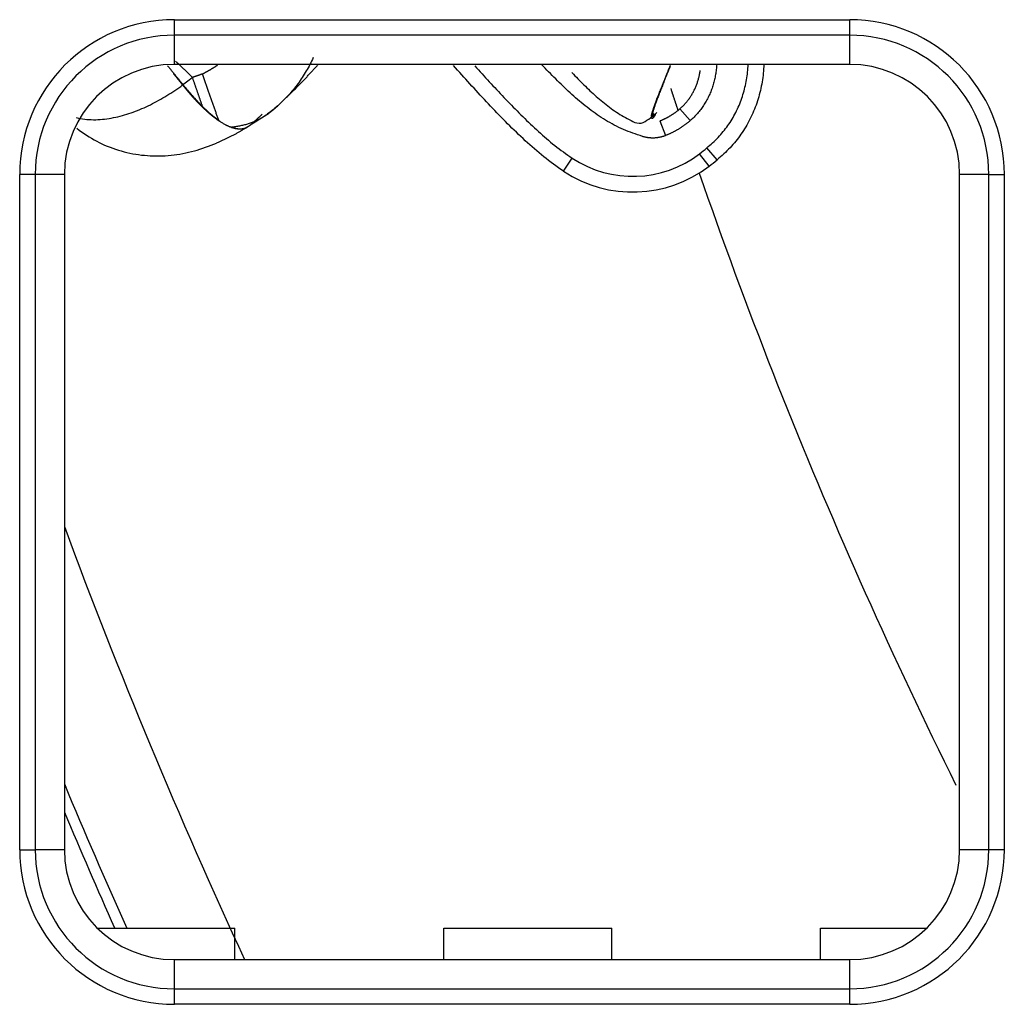
# Model space of a CAD drawing. Units: inches. Extents: x 0 to 7518, y 0 to 5362.
# Drawn here: x 2247 to 2278, y 1912 to 1943 of the extents above; entities that cross this region are included whole.
import ezdxf

# ---------------------------------------------------------------- set-up
doc = ezdxf.new("R2010")
doc.units = ezdxf.units.IN
doc.header["$MEASUREMENT"] = 0
doc.layers.add('LG-Product', color=3, linetype='Continuous')

msp = doc.modelspace()

# ---------------------------------------------------------------- linework, layer by layer
at = {"layer": 'LG-Product', "linetype": 'Continuous'}
for p, q in [((2251.594, 1943.463), (2273.094, 1943.463)), ((2251.594, 1942.97), (2251.594, 1943.463)), ((2273.094, 1942.97), (2273.094, 1943.463)), ((2251.594, 1942.039), (2251.594, 1942.97)), ((2273.094, 1942.97), (2251.594, 1942.97)), ((2273.094, 1942.039), (2273.094, 1942.97)), ((2273.094, 1942.039), (2251.594, 1942.039)), ((2266.78, 1940.344), (2266.865, 1940.471)), ((2267.69, 1940.626), (2268.019, 1940.25)), ((2253.026, 1940.237), (2253.103, 1940.185)), ((2267.046, 1940.238), (2267.234, 1939.775)), ((2268.621, 1938.798), (2268.317, 1939.195)), ((2268.874, 1939.005), (2268.545, 1939.382)), ((2263.984, 1938.639), (2264.26, 1939.056)), ((2246.67, 1917.039), (2246.67, 1938.539)), ((2247.163, 1938.539), (2246.67, 1938.539)), ((2248.094, 1938.539), (2247.163, 1938.539)), ((2247.163, 1938.539), (2247.163, 1917.039)), ((2248.094, 1938.539), (2248.094, 1917.039)), ((2277.524, 1938.539), (2276.594, 1938.539)), ((2276.594, 1917.039), (2276.594, 1938.539)), ((2277.524, 1938.539), (2278.017, 1938.539)), ((2277.524, 1917.039), (2277.524, 1938.539)), ((2278.017, 1938.539), (2278.017, 1917.039)), ((2246.67, 1917.039), (2247.163, 1917.039)), ((2248.094, 1917.039), (2247.163, 1917.039)), ((2277.524, 1917.039), (2276.594, 1917.039)), ((2278.017, 1917.039), (2277.524, 1917.039)), ((2249.144, 1914.539), (2253.519, 1914.539)), ((2253.519, 1913.539), (2253.519, 1914.539)), ((2260.168, 1913.539), (2260.168, 1914.539)), ((2260.168, 1914.539), (2265.519, 1914.539)), ((2265.519, 1913.539), (2265.519, 1914.539)), ((2272.168, 1914.539), (2275.543, 1914.539)), ((2272.168, 1913.539), (2272.168, 1914.539)), ((2251.594, 1912.609), (2251.594, 1913.539)), ((2251.594, 1913.539), (2273.094, 1913.539)), ((2273.094, 1912.609), (2273.094, 1913.539)), ((2251.594, 1912.609), (2273.094, 1912.609)), ((2251.594, 1912.116), (2251.594, 1912.609)), ((2273.094, 1912.116), (2273.094, 1912.609)), ((2273.094, 1912.116), (2251.594, 1912.116))]:
    msp.add_line(p, q, dxfattribs=at)
for points in [[(2251.379, 1941.996), (2251.389, 1941.984), (2251.398, 1941.972), (2251.408, 1941.96), (2251.418, 1941.948), (2251.428, 1941.936), (2251.438, 1941.924), (2251.448, 1941.912), (2251.458, 1941.9), (2251.467, 1941.888), (2251.477, 1941.876), (2251.487, 1941.864), (2251.497, 1941.852), (2251.507, 1941.84), (2251.517, 1941.828), (2251.526, 1941.816), (2251.536, 1941.804), (2251.546, 1941.792), (2251.556, 1941.78), (2251.566, 1941.768), (2251.576, 1941.755), (2251.585, 1941.743), (2251.595, 1941.731), (2251.605, 1941.719), (2251.615, 1941.707), (2251.625, 1941.695), (2251.635, 1941.683), (2251.644, 1941.671), (2251.654, 1941.659), (2251.664, 1941.647), (2251.674, 1941.635), (2251.684, 1941.623), (2251.693, 1941.611), (2251.703, 1941.599), (2251.713, 1941.587), (2251.723, 1941.575), (2251.733, 1941.563), (2251.742, 1941.551), (2251.752, 1941.539), (2251.762, 1941.527), (2251.772, 1941.515), (2251.782, 1941.503), (2251.791, 1941.49), (2251.801, 1941.478), (2251.811, 1941.466), (2251.821, 1941.454), (2251.83, 1941.442), (2251.84, 1941.43), (2251.85, 1941.418), (2251.86, 1941.406), (2251.869, 1941.394)], [(2251.631, 1942.147), (2251.641, 1942.137), (2251.652, 1942.126), (2251.663, 1942.116), (2251.674, 1942.105), (2251.685, 1942.095), (2251.695, 1942.084), (2251.706, 1942.074), (2251.717, 1942.063), (2251.728, 1942.053), (2251.739, 1942.043), (2251.75, 1942.032), (2251.76, 1942.022), (2251.771, 1942.011), (2251.782, 1942.001), (2251.793, 1941.99), (2251.804, 1941.98), (2251.814, 1941.969), (2251.825, 1941.959), (2251.836, 1941.948), (2251.847, 1941.938), (2251.858, 1941.927), (2251.868, 1941.917), (2251.879, 1941.906), (2251.89, 1941.896), (2251.901, 1941.885), (2251.912, 1941.875), (2251.923, 1941.864), (2251.933, 1941.854), (2251.944, 1941.844), (2251.955, 1941.833), (2251.966, 1941.823), (2251.977, 1941.812), (2251.987, 1941.802), (2251.998, 1941.791), (2252.009, 1941.781), (2252.02, 1941.77), (2252.031, 1941.76), (2252.042, 1941.749), (2252.052, 1941.739), (2252.063, 1941.728), (2252.074, 1941.718), (2252.085, 1941.708), (2252.096, 1941.697), (2252.107, 1941.687), (2252.117, 1941.676), (2252.128, 1941.666), (2252.139, 1941.655), (2252.15, 1941.645), (2252.161, 1941.634), (2252.172, 1941.624)], [(2252.493, 1941.735), (2252.502, 1941.741), (2252.512, 1941.746), (2252.522, 1941.751), (2252.531, 1941.757), (2252.541, 1941.762), (2252.55, 1941.767), (2252.56, 1941.773), (2252.569, 1941.778), (2252.579, 1941.783), (2252.589, 1941.789), (2252.598, 1941.794), (2252.608, 1941.799), (2252.617, 1941.805), (2252.627, 1941.81), (2252.636, 1941.816), (2252.646, 1941.821), (2252.655, 1941.827), (2252.665, 1941.832), (2252.674, 1941.838), (2252.684, 1941.843), (2252.693, 1941.849), (2252.703, 1941.854), (2252.712, 1941.86), (2252.722, 1941.865), (2252.731, 1941.871), (2252.741, 1941.876), (2252.75, 1941.882), (2252.759, 1941.887), (2252.769, 1941.893), (2252.778, 1941.899), (2252.788, 1941.904), (2252.797, 1941.91), (2252.807, 1941.916), (2252.816, 1941.921), (2252.825, 1941.927), (2252.835, 1941.933), (2252.844, 1941.938), (2252.854, 1941.944), (2252.863, 1941.95), (2252.872, 1941.955), (2252.882, 1941.961), (2252.891, 1941.967), (2252.9, 1941.973), (2252.91, 1941.978), (2252.919, 1941.984), (2252.928, 1941.99), (2252.938, 1941.996), (2252.947, 1942.002), (2252.956, 1942.008), (2252.965, 1942.013)], [(2256.014, 1942.254), (2255.989, 1942.2), (2255.963, 1942.146), (2255.937, 1942.093), (2255.91, 1942.039), (2255.882, 1941.986), (2255.853, 1941.934), (2255.824, 1941.882), (2255.794, 1941.83), (2255.763, 1941.779), (2255.732, 1941.728), (2255.7, 1941.677), (2255.668, 1941.627), (2255.634, 1941.577), (2255.601, 1941.528), (2255.566, 1941.479), (2255.531, 1941.431), (2255.495, 1941.383), (2255.459, 1941.335), (2255.422, 1941.288), (2255.384, 1941.242), (2255.346, 1941.196), (2255.307, 1941.15), (2255.268, 1941.105), (2255.228, 1941.061), (2255.187, 1941.017), (2255.146, 1940.973), (2255.105, 1940.93), (2255.062, 1940.888), (2255.02, 1940.846), (2254.976, 1940.805), (2254.932, 1940.764), (2254.888, 1940.724), (2254.843, 1940.685), (2254.798, 1940.646), (2254.752, 1940.608), (2254.705, 1940.57), (2254.659, 1940.533), (2254.611, 1940.496), (2254.563, 1940.461), (2254.515, 1940.425), (2254.466, 1940.391), (2254.417, 1940.357), (2254.367, 1940.323), (2254.317, 1940.291), (2254.267, 1940.259), (2254.216, 1940.227), (2254.164, 1940.197), (2254.113, 1940.167), (2254.061, 1940.137), (2254.008, 1940.108)], [(2255.122, 1940.949), (2255.145, 1940.97), (2255.168, 1940.992), (2255.191, 1941.014), (2255.213, 1941.036), (2255.236, 1941.058), (2255.258, 1941.08), (2255.28, 1941.102), (2255.303, 1941.124), (2255.325, 1941.146), (2255.347, 1941.167), (2255.369, 1941.189), (2255.391, 1941.211), (2255.413, 1941.233), (2255.435, 1941.255), (2255.457, 1941.277), (2255.479, 1941.299), (2255.5, 1941.321), (2255.522, 1941.342), (2255.543, 1941.364), (2255.565, 1941.386), (2255.586, 1941.408), (2255.608, 1941.43), (2255.629, 1941.452), (2255.65, 1941.473), (2255.671, 1941.495), (2255.692, 1941.517), (2255.713, 1941.539), (2255.734, 1941.561), (2255.755, 1941.583), (2255.775, 1941.604), (2255.796, 1941.626), (2255.817, 1941.648), (2255.837, 1941.67), (2255.858, 1941.692), (2255.878, 1941.713), (2255.898, 1941.735), (2255.918, 1941.757), (2255.939, 1941.779), (2255.959, 1941.801), (2255.979, 1941.822), (2255.999, 1941.844), (2256.018, 1941.866), (2256.038, 1941.888), (2256.058, 1941.909), (2256.078, 1941.931), (2256.097, 1941.953), (2256.117, 1941.975), (2256.136, 1941.996), (2256.156, 1942.018), (2256.175, 1942.04)], [(2263.984, 1938.639), (2263.903, 1938.693), (2263.823, 1938.749), (2263.743, 1938.805), (2263.664, 1938.862), (2263.586, 1938.92), (2263.508, 1938.979), (2263.431, 1939.039), (2263.355, 1939.1), (2263.279, 1939.161), (2263.204, 1939.224), (2263.13, 1939.286), (2263.056, 1939.35), (2262.982, 1939.414), (2262.909, 1939.479), (2262.837, 1939.545), (2262.765, 1939.611), (2262.694, 1939.677), (2262.623, 1939.744), (2262.553, 1939.811), (2262.482, 1939.878), (2262.413, 1939.946), (2262.343, 1940.014), (2262.274, 1940.082), (2262.205, 1940.151), (2262.136, 1940.22), (2262.068, 1940.289), (2262, 1940.358), (2261.932, 1940.428), (2261.864, 1940.498), (2261.797, 1940.568), (2261.73, 1940.638), (2261.663, 1940.708), (2261.596, 1940.779), (2261.529, 1940.85), (2261.463, 1940.921), (2261.397, 1940.992), (2261.331, 1941.063), (2261.265, 1941.135), (2261.2, 1941.206), (2261.134, 1941.278), (2261.069, 1941.35), (2261.003, 1941.422), (2260.938, 1941.494), (2260.873, 1941.566), (2260.808, 1941.638), (2260.743, 1941.711), (2260.678, 1941.783), (2260.613, 1941.856), (2260.549, 1941.928), (2260.484, 1942.001)], [(2261.16, 1941.994), (2261.218, 1941.931), (2261.275, 1941.867), (2261.332, 1941.804), (2261.389, 1941.74), (2261.447, 1941.677), (2261.504, 1941.614), (2261.562, 1941.551), (2261.62, 1941.488), (2261.678, 1941.425), (2261.736, 1941.362), (2261.794, 1941.299), (2261.852, 1941.237), (2261.911, 1941.174), (2261.969, 1941.112), (2262.028, 1941.05), (2262.087, 1940.988), (2262.146, 1940.926), (2262.205, 1940.864), (2262.265, 1940.803), (2262.324, 1940.742), (2262.384, 1940.68), (2262.444, 1940.62), (2262.504, 1940.559), (2262.565, 1940.498), (2262.625, 1940.438), (2262.686, 1940.378), (2262.747, 1940.318), (2262.809, 1940.258), (2262.87, 1940.199), (2262.932, 1940.14), (2262.994, 1940.081), (2263.057, 1940.022), (2263.12, 1939.964), (2263.183, 1939.906), (2263.247, 1939.848), (2263.311, 1939.791), (2263.375, 1939.735), (2263.44, 1939.679), (2263.506, 1939.623), (2263.572, 1939.568), (2263.638, 1939.514), (2263.705, 1939.46), (2263.773, 1939.407), (2263.841, 1939.355), (2263.909, 1939.303), (2263.978, 1939.252), (2264.048, 1939.202), (2264.118, 1939.153), (2264.189, 1939.104), (2264.26, 1939.056)], [(2266.495, 1939.747), (2266.419, 1939.773), (2266.342, 1939.798), (2266.266, 1939.824), (2266.19, 1939.85), (2266.114, 1939.877), (2266.039, 1939.906), (2265.964, 1939.936), (2265.89, 1939.968), (2265.816, 1940.001), (2265.743, 1940.035), (2265.671, 1940.071), (2265.599, 1940.108), (2265.528, 1940.146), (2265.458, 1940.185), (2265.389, 1940.225), (2265.32, 1940.266), (2265.252, 1940.308), (2265.185, 1940.351), (2265.119, 1940.395), (2265.053, 1940.439), (2264.988, 1940.484), (2264.924, 1940.53), (2264.86, 1940.577), (2264.797, 1940.625), (2264.734, 1940.673), (2264.672, 1940.722), (2264.611, 1940.772), (2264.55, 1940.823), (2264.489, 1940.874), (2264.429, 1940.925), (2264.369, 1940.977), (2264.31, 1941.03), (2264.252, 1941.083), (2264.193, 1941.137), (2264.135, 1941.191), (2264.077, 1941.245), (2264.02, 1941.3), (2263.962, 1941.355), (2263.905, 1941.41), (2263.848, 1941.465), (2263.792, 1941.521), (2263.735, 1941.577), (2263.679, 1941.633), (2263.622, 1941.689), (2263.566, 1941.746), (2263.51, 1941.803), (2263.455, 1941.86), (2263.399, 1941.917), (2263.344, 1941.974), (2263.289, 1942.031)], [(2266.778, 1940.381), (2266.78, 1940.393), (2266.783, 1940.407), (2266.786, 1940.422), (2266.79, 1940.437), (2266.794, 1940.454), (2266.798, 1940.471), (2266.803, 1940.49), (2266.809, 1940.509), (2266.815, 1940.53), (2266.821, 1940.551), (2266.828, 1940.573), (2266.836, 1940.596), (2266.844, 1940.62), (2266.852, 1940.645), (2266.861, 1940.671), (2266.87, 1940.697), (2266.879, 1940.725), (2266.89, 1940.753), (2266.9, 1940.782), (2266.911, 1940.812), (2266.922, 1940.842), (2266.934, 1940.874), (2266.947, 1940.906), (2266.959, 1940.939), (2266.972, 1940.973), (2266.986, 1941.007), (2267, 1941.042), (2267.014, 1941.078), (2267.028, 1941.114), (2267.043, 1941.151), (2267.058, 1941.189), (2267.073, 1941.227), (2267.088, 1941.266), (2267.104, 1941.306), (2267.12, 1941.346), (2267.136, 1941.387), (2267.153, 1941.428), (2267.169, 1941.47), (2267.186, 1941.512), (2267.204, 1941.555), (2267.221, 1941.599), (2267.239, 1941.643), (2267.257, 1941.688), (2267.275, 1941.733), (2267.293, 1941.779), (2267.312, 1941.825), (2267.331, 1941.872), (2267.35, 1941.919), (2267.369, 1941.967), (2267.388, 1942.015)], [(2267.384, 1941.994), (2267.366, 1941.948), (2267.347, 1941.903), (2267.329, 1941.859), (2267.311, 1941.814), (2267.294, 1941.771), (2267.276, 1941.727), (2267.259, 1941.684), (2267.242, 1941.642), (2267.225, 1941.6), (2267.209, 1941.559), (2267.193, 1941.518), (2267.176, 1941.478), (2267.161, 1941.438), (2267.145, 1941.399), (2267.13, 1941.36), (2267.115, 1941.322), (2267.1, 1941.284), (2267.085, 1941.247), (2267.071, 1941.211), (2267.057, 1941.175), (2267.044, 1941.14), (2267.03, 1941.105), (2267.017, 1941.071), (2267.004, 1941.037), (2266.992, 1941.005), (2266.98, 1940.972), (2266.968, 1940.941), (2266.957, 1940.91), (2266.946, 1940.88), (2266.935, 1940.85), (2266.924, 1940.821), (2266.914, 1940.793), (2266.905, 1940.765), (2266.895, 1940.739), (2266.886, 1940.712), (2266.878, 1940.687), (2266.869, 1940.663), (2266.861, 1940.639), (2266.854, 1940.616), (2266.847, 1940.593), (2266.84, 1940.572), (2266.834, 1940.551), (2266.828, 1940.532), (2266.822, 1940.513), (2266.817, 1940.494), (2266.812, 1940.477), (2266.808, 1940.46), (2266.804, 1940.445), (2266.8, 1940.43), (2266.797, 1940.416)], [(2268.861, 1942.038), (2268.858, 1941.997), (2268.855, 1941.956), (2268.851, 1941.916), (2268.846, 1941.875), (2268.841, 1941.834), (2268.835, 1941.794), (2268.829, 1941.754), (2268.823, 1941.714), (2268.815, 1941.674), (2268.808, 1941.634), (2268.799, 1941.594), (2268.791, 1941.554), (2268.781, 1941.515), (2268.771, 1941.476), (2268.761, 1941.437), (2268.75, 1941.398), (2268.738, 1941.359), (2268.725, 1941.321), (2268.713, 1941.283), (2268.699, 1941.244), (2268.685, 1941.206), (2268.67, 1941.169), (2268.655, 1941.131), (2268.638, 1941.094), (2268.622, 1941.056), (2268.604, 1941.019), (2268.586, 1940.982), (2268.568, 1940.946), (2268.548, 1940.91), (2268.529, 1940.874), (2268.508, 1940.839), (2268.487, 1940.804), (2268.466, 1940.77), (2268.444, 1940.736), (2268.422, 1940.702), (2268.398, 1940.669), (2268.375, 1940.637), (2268.351, 1940.604), (2268.326, 1940.573), (2268.301, 1940.541), (2268.275, 1940.51), (2268.249, 1940.479), (2268.222, 1940.449), (2268.195, 1940.42), (2268.167, 1940.39), (2268.138, 1940.361), (2268.109, 1940.333), (2268.08, 1940.305), (2268.049, 1940.277), (2268.019, 1940.25)], [(2268.545, 1939.382), (2268.592, 1939.422), (2268.638, 1939.463), (2268.685, 1939.504), (2268.731, 1939.545), (2268.776, 1939.587), (2268.82, 1939.629), (2268.864, 1939.673), (2268.906, 1939.717), (2268.948, 1939.761), (2268.989, 1939.807), (2269.029, 1939.853), (2269.068, 1939.899), (2269.106, 1939.946), (2269.143, 1939.994), (2269.18, 1940.043), (2269.215, 1940.092), (2269.25, 1940.142), (2269.284, 1940.193), (2269.317, 1940.244), (2269.349, 1940.296), (2269.38, 1940.348), (2269.41, 1940.401), (2269.439, 1940.455), (2269.468, 1940.51), (2269.495, 1940.565), (2269.522, 1940.62), (2269.547, 1940.676), (2269.572, 1940.733), (2269.595, 1940.789), (2269.618, 1940.846), (2269.639, 1940.903), (2269.659, 1940.96), (2269.679, 1941.018), (2269.697, 1941.076), (2269.714, 1941.134), (2269.731, 1941.193), (2269.746, 1941.252), (2269.761, 1941.311), (2269.774, 1941.37), (2269.787, 1941.43), (2269.799, 1941.49), (2269.809, 1941.55), (2269.819, 1941.611), (2269.828, 1941.672), (2269.836, 1941.733), (2269.843, 1941.794), (2269.849, 1941.855), (2269.855, 1941.916), (2269.859, 1941.977), (2269.863, 1942.038)], [(2270.364, 1942.037), (2270.36, 1941.968), (2270.355, 1941.898), (2270.349, 1941.829), (2270.342, 1941.759), (2270.335, 1941.69), (2270.326, 1941.62), (2270.316, 1941.551), (2270.305, 1941.482), (2270.293, 1941.413), (2270.28, 1941.344), (2270.265, 1941.276), (2270.25, 1941.209), (2270.234, 1941.141), (2270.217, 1941.074), (2270.198, 1941.007), (2270.178, 1940.941), (2270.158, 1940.875), (2270.136, 1940.809), (2270.113, 1940.743), (2270.089, 1940.678), (2270.064, 1940.613), (2270.037, 1940.549), (2270.009, 1940.485), (2269.981, 1940.421), (2269.951, 1940.358), (2269.92, 1940.295), (2269.887, 1940.233), (2269.854, 1940.171), (2269.82, 1940.11), (2269.784, 1940.05), (2269.748, 1939.991), (2269.711, 1939.933), (2269.673, 1939.875), (2269.633, 1939.818), (2269.593, 1939.762), (2269.552, 1939.706), (2269.51, 1939.651), (2269.467, 1939.597), (2269.422, 1939.544), (2269.377, 1939.491), (2269.331, 1939.439), (2269.284, 1939.388), (2269.236, 1939.338), (2269.186, 1939.288), (2269.136, 1939.239), (2269.085, 1939.191), (2269.033, 1939.144), (2268.98, 1939.098), (2268.927, 1939.052), (2268.874, 1939.005)], [(2251.561, 1941.752), (2251.567, 1941.745), (2251.573, 1941.738), (2251.578, 1941.731), (2251.584, 1941.723), (2251.59, 1941.716), (2251.596, 1941.709), (2251.602, 1941.702), (2251.607, 1941.695), (2251.613, 1941.688), (2251.619, 1941.68), (2251.625, 1941.673), (2251.63, 1941.666), (2251.636, 1941.659), (2251.642, 1941.652), (2251.648, 1941.644), (2251.653, 1941.637), (2251.659, 1941.63), (2251.665, 1941.623), (2251.671, 1941.616), (2251.676, 1941.608), (2251.682, 1941.601), (2251.688, 1941.594), (2251.694, 1941.587), (2251.699, 1941.58), (2251.705, 1941.572), (2251.711, 1941.565), (2251.717, 1941.558), (2251.723, 1941.551), (2251.728, 1941.544), (2251.734, 1941.537), (2251.74, 1941.529), (2251.746, 1941.522), (2251.751, 1941.515), (2251.757, 1941.508), (2251.763, 1941.501), (2251.769, 1941.493), (2251.774, 1941.486), (2251.78, 1941.479), (2251.786, 1941.472), (2251.792, 1941.465), (2251.798, 1941.458), (2251.803, 1941.451), (2251.809, 1941.443), (2251.815, 1941.436), (2251.821, 1941.429), (2251.826, 1941.422), (2251.832, 1941.415), (2251.838, 1941.408), (2251.844, 1941.401), (2251.85, 1941.393)], [(2252.493, 1941.735), (2252.486, 1941.733), (2252.48, 1941.731), (2252.473, 1941.729), (2252.467, 1941.727), (2252.461, 1941.724), (2252.454, 1941.722), (2252.448, 1941.72), (2252.441, 1941.718), (2252.435, 1941.715), (2252.429, 1941.713), (2252.422, 1941.711), (2252.416, 1941.709), (2252.409, 1941.706), (2252.403, 1941.704), (2252.396, 1941.702), (2252.39, 1941.7), (2252.384, 1941.698), (2252.377, 1941.695), (2252.371, 1941.693), (2252.364, 1941.691), (2252.358, 1941.689), (2252.351, 1941.686), (2252.345, 1941.684), (2252.339, 1941.682), (2252.332, 1941.68), (2252.326, 1941.677), (2252.319, 1941.675), (2252.313, 1941.673), (2252.306, 1941.671), (2252.3, 1941.669), (2252.294, 1941.666), (2252.287, 1941.664), (2252.281, 1941.662), (2252.274, 1941.66), (2252.268, 1941.657), (2252.261, 1941.655), (2252.255, 1941.653), (2252.249, 1941.651), (2252.242, 1941.648), (2252.236, 1941.646), (2252.229, 1941.644), (2252.223, 1941.642), (2252.216, 1941.64), (2252.21, 1941.637), (2252.204, 1941.635), (2252.197, 1941.633), (2252.191, 1941.631), (2252.184, 1941.628), (2252.178, 1941.626), (2252.172, 1941.624)], [(2253.005, 1940.258), (2252.996, 1940.285), (2252.987, 1940.312), (2252.977, 1940.339), (2252.968, 1940.366), (2252.958, 1940.394), (2252.949, 1940.421), (2252.939, 1940.449), (2252.929, 1940.477), (2252.92, 1940.505), (2252.91, 1940.533), (2252.9, 1940.562), (2252.89, 1940.59), (2252.88, 1940.619), (2252.87, 1940.648), (2252.86, 1940.676), (2252.85, 1940.705), (2252.84, 1940.734), (2252.83, 1940.763), (2252.82, 1940.793), (2252.81, 1940.822), (2252.8, 1940.851), (2252.789, 1940.881), (2252.779, 1940.91), (2252.769, 1940.94), (2252.758, 1940.97), (2252.748, 1941), (2252.738, 1941.03), (2252.727, 1941.06), (2252.717, 1941.09), (2252.706, 1941.12), (2252.696, 1941.15), (2252.685, 1941.181), (2252.675, 1941.211), (2252.664, 1941.241), (2252.654, 1941.272), (2252.643, 1941.303), (2252.632, 1941.333), (2252.622, 1941.364), (2252.611, 1941.395), (2252.6, 1941.426), (2252.59, 1941.456), (2252.579, 1941.487), (2252.568, 1941.518), (2252.557, 1941.549), (2252.547, 1941.58), (2252.536, 1941.611), (2252.525, 1941.642), (2252.514, 1941.673), (2252.504, 1941.704), (2252.493, 1941.735)], [(2264.253, 1941.777), (2264.299, 1941.728), (2264.346, 1941.679), (2264.392, 1941.63), (2264.44, 1941.582), (2264.487, 1941.534), (2264.534, 1941.486), (2264.582, 1941.438), (2264.63, 1941.391), (2264.679, 1941.343), (2264.727, 1941.296), (2264.776, 1941.25), (2264.826, 1941.203), (2264.875, 1941.157), (2264.925, 1941.111), (2264.975, 1941.066), (2265.026, 1941.02), (2265.077, 1940.976), (2265.128, 1940.931), (2265.18, 1940.888), (2265.232, 1940.844), (2265.285, 1940.802), (2265.338, 1940.76), (2265.391, 1940.718), (2265.445, 1940.677), (2265.5, 1940.637), (2265.554, 1940.597), (2265.61, 1940.559), (2265.666, 1940.521), (2265.722, 1940.484), (2265.779, 1940.447), (2265.837, 1940.412), (2265.895, 1940.378), (2265.953, 1940.344), (2266.013, 1940.312), (2266.073, 1940.28), (2266.133, 1940.25), (2266.194, 1940.221), (2266.257, 1940.195), (2266.321, 1940.175), (2266.388, 1940.164), (2266.455, 1940.172), (2266.519, 1940.195), (2266.58, 1940.225), (2266.638, 1940.259), (2266.695, 1940.297), (2266.75, 1940.336), (2266.804, 1940.376), (2266.857, 1940.418), (2266.908, 1940.462), (2266.958, 1940.509)], [(2267.69, 1940.626), (2267.711, 1940.645), (2267.732, 1940.664), (2267.753, 1940.684), (2267.773, 1940.703), (2267.793, 1940.723), (2267.812, 1940.743), (2267.832, 1940.763), (2267.851, 1940.784), (2267.869, 1940.805), (2267.887, 1940.826), (2267.905, 1940.848), (2267.923, 1940.869), (2267.94, 1940.891), (2267.957, 1940.913), (2267.974, 1940.936), (2267.99, 1940.958), (2268.006, 1940.981), (2268.022, 1941.004), (2268.037, 1941.028), (2268.052, 1941.051), (2268.067, 1941.075), (2268.081, 1941.099), (2268.095, 1941.124), (2268.109, 1941.149), (2268.122, 1941.174), (2268.135, 1941.199), (2268.148, 1941.224), (2268.16, 1941.25), (2268.172, 1941.276), (2268.184, 1941.301), (2268.195, 1941.327), (2268.205, 1941.353), (2268.216, 1941.379), (2268.226, 1941.406), (2268.235, 1941.432), (2268.244, 1941.459), (2268.253, 1941.485), (2268.262, 1941.512), (2268.27, 1941.539), (2268.277, 1941.565), (2268.285, 1941.592), (2268.292, 1941.62), (2268.299, 1941.647), (2268.305, 1941.674), (2268.311, 1941.701), (2268.317, 1941.729), (2268.322, 1941.756), (2268.327, 1941.784), (2268.332, 1941.812), (2268.337, 1941.84)], [(2248.472, 1940.344), (2248.537, 1940.328), (2248.604, 1940.315), (2248.671, 1940.303), (2248.739, 1940.294), (2248.808, 1940.287), (2248.878, 1940.283), (2248.948, 1940.28), (2249.018, 1940.279), (2249.089, 1940.279), (2249.16, 1940.282), (2249.231, 1940.286), (2249.303, 1940.292), (2249.374, 1940.3), (2249.445, 1940.309), (2249.516, 1940.319), (2249.587, 1940.331), (2249.658, 1940.344), (2249.728, 1940.359), (2249.799, 1940.375), (2249.869, 1940.392), (2249.939, 1940.411), (2250.009, 1940.431), (2250.079, 1940.452), (2250.148, 1940.474), (2250.218, 1940.497), (2250.287, 1940.522), (2250.356, 1940.547), (2250.424, 1940.574), (2250.493, 1940.602), (2250.561, 1940.631), (2250.629, 1940.661), (2250.696, 1940.692), (2250.764, 1940.723), (2250.831, 1940.756), (2250.898, 1940.79), (2250.964, 1940.824), (2251.03, 1940.859), (2251.096, 1940.896), (2251.162, 1940.933), (2251.227, 1940.97), (2251.292, 1941.009), (2251.356, 1941.048), (2251.42, 1941.088), (2251.484, 1941.128), (2251.547, 1941.17), (2251.61, 1941.211), (2251.673, 1941.254), (2251.735, 1941.297), (2251.796, 1941.34), (2251.857, 1941.384)], [(2251.85, 1941.393), (2251.857, 1941.385), (2251.863, 1941.376), (2251.87, 1941.368), (2251.877, 1941.359), (2251.884, 1941.351), (2251.891, 1941.343), (2251.898, 1941.334), (2251.905, 1941.326), (2251.912, 1941.317), (2251.919, 1941.309), (2251.926, 1941.3), (2251.933, 1941.292), (2251.94, 1941.283), (2251.947, 1941.275), (2251.954, 1941.267), (2251.961, 1941.258), (2251.968, 1941.25), (2251.975, 1941.242), (2251.982, 1941.233), (2251.989, 1941.225), (2251.996, 1941.216), (2252.003, 1941.208), (2252.01, 1941.2), (2252.017, 1941.191), (2252.024, 1941.183), (2252.031, 1941.175), (2252.038, 1941.167), (2252.045, 1941.158), (2252.052, 1941.15), (2252.059, 1941.142), (2252.066, 1941.134), (2252.073, 1941.125), (2252.08, 1941.117), (2252.087, 1941.109), (2252.094, 1941.101), (2252.101, 1941.092), (2252.108, 1941.084), (2252.115, 1941.076), (2252.123, 1941.068), (2252.13, 1941.06), (2252.137, 1941.052), (2252.144, 1941.044), (2252.151, 1941.035), (2252.158, 1941.027), (2252.165, 1941.019), (2252.173, 1941.011), (2252.18, 1941.003), (2252.187, 1940.995), (2252.194, 1940.987), (2252.201, 1940.979)], [(2252.172, 1941.624), (2252.166, 1941.619), (2252.16, 1941.615), (2252.154, 1941.61), (2252.148, 1941.605), (2252.142, 1941.6), (2252.136, 1941.596), (2252.13, 1941.591), (2252.124, 1941.586), (2252.118, 1941.582), (2252.112, 1941.577), (2252.106, 1941.572), (2252.1, 1941.568), (2252.094, 1941.563), (2252.088, 1941.558), (2252.082, 1941.554), (2252.076, 1941.549), (2252.07, 1941.544), (2252.064, 1941.54), (2252.058, 1941.535), (2252.052, 1941.53), (2252.046, 1941.526), (2252.04, 1941.521), (2252.034, 1941.517), (2252.028, 1941.512), (2252.022, 1941.507), (2252.016, 1941.503), (2252.01, 1941.498), (2252.004, 1941.494), (2251.998, 1941.489), (2251.991, 1941.484), (2251.985, 1941.48), (2251.979, 1941.475), (2251.973, 1941.471), (2251.967, 1941.466), (2251.961, 1941.462), (2251.955, 1941.457), (2251.949, 1941.453), (2251.943, 1941.448), (2251.937, 1941.443), (2251.931, 1941.439), (2251.925, 1941.434), (2251.918, 1941.43), (2251.912, 1941.425), (2251.906, 1941.421), (2251.9, 1941.416), (2251.894, 1941.412), (2251.888, 1941.407), (2251.882, 1941.403), (2251.876, 1941.398), (2251.869, 1941.394)], [(2252.494, 1940.695), (2252.481, 1940.708), (2252.468, 1940.721), (2252.455, 1940.735), (2252.442, 1940.748), (2252.43, 1940.761), (2252.417, 1940.774), (2252.404, 1940.788), (2252.391, 1940.801), (2252.378, 1940.815), (2252.366, 1940.828), (2252.353, 1940.842), (2252.34, 1940.855), (2252.328, 1940.869), (2252.315, 1940.883), (2252.302, 1940.896), (2252.29, 1940.91), (2252.277, 1940.924), (2252.265, 1940.938), (2252.252, 1940.952), (2252.24, 1940.965), (2252.227, 1940.979), (2252.215, 1940.993), (2252.202, 1941.007), (2252.19, 1941.021), (2252.177, 1941.035), (2252.165, 1941.049), (2252.152, 1941.064), (2252.14, 1941.078), (2252.127, 1941.092), (2252.115, 1941.106), (2252.103, 1941.12), (2252.09, 1941.134), (2252.078, 1941.149), (2252.066, 1941.163), (2252.053, 1941.177), (2252.041, 1941.192), (2252.029, 1941.206), (2252.016, 1941.22), (2252.004, 1941.235), (2251.992, 1941.249), (2251.979, 1941.263), (2251.967, 1941.278), (2251.955, 1941.292), (2251.943, 1941.307), (2251.93, 1941.321), (2251.918, 1941.336), (2251.906, 1941.35), (2251.894, 1941.365), (2251.882, 1941.379), (2251.869, 1941.394)], [(2252.494, 1940.695), (2252.488, 1940.713), (2252.481, 1940.731), (2252.475, 1940.749), (2252.469, 1940.767), (2252.463, 1940.785), (2252.456, 1940.803), (2252.45, 1940.821), (2252.444, 1940.839), (2252.437, 1940.858), (2252.431, 1940.876), (2252.425, 1940.894), (2252.418, 1940.912), (2252.412, 1940.931), (2252.406, 1940.949), (2252.399, 1940.967), (2252.393, 1940.986), (2252.387, 1941.004), (2252.38, 1941.023), (2252.374, 1941.041), (2252.367, 1941.06), (2252.361, 1941.078), (2252.354, 1941.097), (2252.348, 1941.115), (2252.342, 1941.134), (2252.335, 1941.153), (2252.329, 1941.171), (2252.322, 1941.19), (2252.316, 1941.209), (2252.309, 1941.227), (2252.303, 1941.246), (2252.296, 1941.265), (2252.29, 1941.284), (2252.283, 1941.302), (2252.277, 1941.321), (2252.27, 1941.34), (2252.263, 1941.359), (2252.257, 1941.378), (2252.25, 1941.397), (2252.244, 1941.416), (2252.237, 1941.434), (2252.231, 1941.453), (2252.224, 1941.472), (2252.218, 1941.491), (2252.211, 1941.51), (2252.204, 1941.529), (2252.198, 1941.548), (2252.191, 1941.567), (2252.185, 1941.586), (2252.178, 1941.605), (2252.172, 1941.624)], [(2267.398, 1941.27), (2267.402, 1941.257), (2267.407, 1941.243), (2267.411, 1941.229), (2267.416, 1941.215), (2267.42, 1941.201), (2267.425, 1941.187), (2267.429, 1941.173), (2267.434, 1941.159), (2267.439, 1941.146), (2267.443, 1941.132), (2267.448, 1941.118), (2267.452, 1941.104), (2267.457, 1941.09), (2267.461, 1941.076), (2267.466, 1941.062), (2267.47, 1941.049), (2267.475, 1941.035), (2267.479, 1941.021), (2267.484, 1941.007), (2267.489, 1940.993), (2267.493, 1940.979), (2267.498, 1940.965), (2267.502, 1940.952), (2267.507, 1940.938), (2267.511, 1940.924), (2267.516, 1940.91), (2267.521, 1940.896), (2267.525, 1940.882), (2267.53, 1940.868), (2267.534, 1940.855), (2267.539, 1940.841), (2267.543, 1940.827), (2267.548, 1940.813), (2267.553, 1940.799), (2267.557, 1940.785), (2267.562, 1940.772), (2267.566, 1940.758), (2267.571, 1940.744), (2267.575, 1940.73), (2267.58, 1940.716), (2267.585, 1940.702), (2267.589, 1940.688), (2267.594, 1940.675), (2267.598, 1940.661), (2267.603, 1940.647), (2267.608, 1940.633), (2267.612, 1940.619), (2267.617, 1940.605), (2267.621, 1940.592), (2267.626, 1940.578)], [(2252.201, 1940.979), (2252.202, 1940.979), (2252.202, 1940.978), (2252.203, 1940.978), (2252.203, 1940.977), (2252.203, 1940.977), (2252.204, 1940.976), (2252.204, 1940.976), (2252.205, 1940.975), (2252.205, 1940.975), (2252.205, 1940.974), (2252.206, 1940.974), (2252.206, 1940.973), (2252.207, 1940.973), (2252.207, 1940.972), (2252.208, 1940.972), (2252.208, 1940.972), (2252.208, 1940.971), (2252.209, 1940.971), (2252.209, 1940.97), (2252.21, 1940.97), (2252.21, 1940.969), (2252.211, 1940.969), (2252.211, 1940.968), (2252.211, 1940.968), (2252.212, 1940.967), (2252.212, 1940.967), (2252.213, 1940.966), (2252.213, 1940.966), (2252.214, 1940.965), (2252.214, 1940.965), (2252.214, 1940.964), (2252.215, 1940.964), (2252.215, 1940.964), (2252.216, 1940.963), (2252.216, 1940.963), (2252.217, 1940.962), (2252.217, 1940.962), (2252.217, 1940.961), (2252.218, 1940.961), (2252.218, 1940.96), (2252.219, 1940.96), (2252.219, 1940.959), (2252.219, 1940.959), (2252.22, 1940.958), (2252.22, 1940.958), (2252.221, 1940.957), (2252.221, 1940.957), (2252.222, 1940.957), (2252.222, 1940.956), (2252.222, 1940.956)], [(2252.223, 1940.956), (2252.228, 1940.949), (2252.234, 1940.943), (2252.24, 1940.936), (2252.246, 1940.93), (2252.252, 1940.924), (2252.258, 1940.917), (2252.264, 1940.911), (2252.27, 1940.905), (2252.276, 1940.898), (2252.282, 1940.892), (2252.288, 1940.886), (2252.293, 1940.879), (2252.299, 1940.873), (2252.305, 1940.867), (2252.311, 1940.86), (2252.317, 1940.854), (2252.323, 1940.848), (2252.329, 1940.842), (2252.335, 1940.835), (2252.341, 1940.829), (2252.347, 1940.823), (2252.353, 1940.817), (2252.359, 1940.811), (2252.365, 1940.804), (2252.371, 1940.798), (2252.377, 1940.792), (2252.383, 1940.786), (2252.389, 1940.78), (2252.395, 1940.774), (2252.401, 1940.768), (2252.407, 1940.761), (2252.414, 1940.755), (2252.42, 1940.749), (2252.426, 1940.743), (2252.432, 1940.737), (2252.438, 1940.731), (2252.444, 1940.725), (2252.45, 1940.719), (2252.456, 1940.713), (2252.462, 1940.707), (2252.468, 1940.701), (2252.474, 1940.695), (2252.481, 1940.689), (2252.487, 1940.683), (2252.493, 1940.677), (2252.499, 1940.672), (2252.505, 1940.666), (2252.511, 1940.66), (2252.517, 1940.654), (2252.524, 1940.648)], [(2253.418, 1940.051), (2253.451, 1940.054), (2253.484, 1940.057), (2253.516, 1940.061), (2253.549, 1940.066), (2253.581, 1940.07), (2253.614, 1940.075), (2253.646, 1940.081), (2253.678, 1940.087), (2253.71, 1940.093), (2253.741, 1940.1), (2253.773, 1940.107), (2253.804, 1940.114), (2253.835, 1940.122), (2253.866, 1940.131), (2253.897, 1940.14), (2253.928, 1940.149), (2253.958, 1940.159), (2253.988, 1940.169), (2254.019, 1940.179), (2254.049, 1940.19), (2254.079, 1940.202), (2254.108, 1940.213), (2254.138, 1940.226), (2254.167, 1940.238), (2254.197, 1940.251), (2254.226, 1940.265), (2254.255, 1940.279), (2254.283, 1940.293), (2254.312, 1940.308), (2254.34, 1940.323), (2254.369, 1940.338), (2254.397, 1940.354), (2254.425, 1940.371), (2254.453, 1940.387), (2254.48, 1940.405), (2254.508, 1940.422), (2254.535, 1940.44), (2254.562, 1940.459), (2254.589, 1940.478), (2254.616, 1940.497), (2254.643, 1940.517), (2254.669, 1940.537), (2254.696, 1940.558), (2254.722, 1940.579), (2254.748, 1940.6), (2254.774, 1940.622), (2254.8, 1940.644), (2254.825, 1940.667), (2254.851, 1940.69), (2254.876, 1940.714)], [(2252.494, 1940.695), (2252.504, 1940.685), (2252.514, 1940.676), (2252.524, 1940.666), (2252.534, 1940.657), (2252.544, 1940.647), (2252.554, 1940.638), (2252.564, 1940.628), (2252.574, 1940.619), (2252.584, 1940.609), (2252.594, 1940.6), (2252.604, 1940.591), (2252.614, 1940.581), (2252.624, 1940.572), (2252.634, 1940.563), (2252.644, 1940.554), (2252.654, 1940.544), (2252.664, 1940.535), (2252.674, 1940.526), (2252.685, 1940.517), (2252.695, 1940.508), (2252.705, 1940.499), (2252.715, 1940.49), (2252.725, 1940.481), (2252.735, 1940.473), (2252.746, 1940.464), (2252.756, 1940.455), (2252.766, 1940.446), (2252.776, 1940.438), (2252.787, 1940.429), (2252.797, 1940.42), (2252.807, 1940.412), (2252.818, 1940.403), (2252.828, 1940.395), (2252.838, 1940.386), (2252.849, 1940.378), (2252.859, 1940.37), (2252.869, 1940.361), (2252.88, 1940.353), (2252.89, 1940.345), (2252.901, 1940.337), (2252.911, 1940.329), (2252.921, 1940.32), (2252.932, 1940.312), (2252.942, 1940.305), (2252.953, 1940.297), (2252.963, 1940.289), (2252.974, 1940.281), (2252.984, 1940.273), (2252.995, 1940.266), (2253.005, 1940.258)], [(2252.523, 1940.647), (2252.531, 1940.639), (2252.539, 1940.632), (2252.547, 1940.624), (2252.555, 1940.617), (2252.562, 1940.609), (2252.57, 1940.602), (2252.578, 1940.595), (2252.586, 1940.588), (2252.594, 1940.58), (2252.602, 1940.573), (2252.61, 1940.566), (2252.618, 1940.559), (2252.626, 1940.551), (2252.634, 1940.544), (2252.642, 1940.537), (2252.65, 1940.53), (2252.658, 1940.523), (2252.666, 1940.516), (2252.674, 1940.509), (2252.682, 1940.502), (2252.69, 1940.495), (2252.698, 1940.488), (2252.706, 1940.481), (2252.715, 1940.474), (2252.723, 1940.467), (2252.731, 1940.461), (2252.739, 1940.454), (2252.747, 1940.447), (2252.755, 1940.44), (2252.763, 1940.434), (2252.771, 1940.427), (2252.78, 1940.42), (2252.788, 1940.414), (2252.796, 1940.407), (2252.804, 1940.4), (2252.812, 1940.394), (2252.82, 1940.387), (2252.829, 1940.381), (2252.837, 1940.375), (2252.845, 1940.368), (2252.853, 1940.362), (2252.862, 1940.355), (2252.87, 1940.349), (2252.878, 1940.343), (2252.886, 1940.337), (2252.895, 1940.33), (2252.903, 1940.324), (2252.911, 1940.318), (2252.92, 1940.312), (2252.928, 1940.306)], [(2254.017, 1940.113), (2254.024, 1940.119), (2254.032, 1940.126), (2254.04, 1940.132), (2254.047, 1940.139), (2254.055, 1940.145), (2254.062, 1940.151), (2254.07, 1940.158), (2254.078, 1940.165), (2254.085, 1940.171), (2254.093, 1940.178), (2254.1, 1940.184), (2254.108, 1940.191), (2254.115, 1940.198), (2254.123, 1940.204), (2254.13, 1940.211), (2254.137, 1940.218), (2254.145, 1940.225), (2254.152, 1940.232), (2254.16, 1940.238), (2254.167, 1940.245), (2254.174, 1940.252), (2254.182, 1940.259), (2254.189, 1940.266), (2254.196, 1940.273), (2254.204, 1940.28), (2254.211, 1940.286), (2254.218, 1940.293), (2254.226, 1940.3), (2254.233, 1940.307), (2254.241, 1940.314), (2254.248, 1940.321), (2254.255, 1940.327), (2254.263, 1940.334), (2254.27, 1940.341), (2254.277, 1940.348), (2254.285, 1940.355), (2254.292, 1940.362), (2254.3, 1940.368), (2254.307, 1940.375), (2254.314, 1940.382), (2254.322, 1940.389), (2254.329, 1940.395), (2254.337, 1940.402), (2254.344, 1940.409), (2254.351, 1940.416), (2254.359, 1940.423), (2254.366, 1940.429), (2254.374, 1940.436), (2254.381, 1940.443), (2254.388, 1940.45)], [(2266.903, 1940.435), (2266.898, 1940.426), (2266.893, 1940.417), (2266.888, 1940.409), (2266.883, 1940.401), (2266.878, 1940.394), (2266.873, 1940.386), (2266.868, 1940.38), (2266.864, 1940.373), (2266.859, 1940.367), (2266.855, 1940.361), (2266.851, 1940.356), (2266.847, 1940.35), (2266.843, 1940.346), (2266.839, 1940.341), (2266.835, 1940.337), (2266.832, 1940.333), (2266.828, 1940.33), (2266.825, 1940.327), (2266.822, 1940.324), (2266.819, 1940.322), (2266.816, 1940.32), (2266.813, 1940.318), (2266.81, 1940.317), (2266.808, 1940.316), (2266.806, 1940.316), (2266.803, 1940.315), (2266.801, 1940.315), (2266.799, 1940.316), (2266.798, 1940.317), (2266.796, 1940.318), (2266.795, 1940.319), (2266.793, 1940.321), (2266.792, 1940.324), (2266.791, 1940.326), (2266.79, 1940.329), (2266.79, 1940.332), (2266.789, 1940.336), (2266.789, 1940.34), (2266.788, 1940.344), (2266.788, 1940.349), (2266.789, 1940.354), (2266.789, 1940.36), (2266.789, 1940.365), (2266.79, 1940.372), (2266.791, 1940.378), (2266.792, 1940.385), (2266.793, 1940.392), (2266.794, 1940.4), (2266.795, 1940.407), (2266.797, 1940.416)], [(2267.046, 1940.238), (2267.06, 1940.244), (2267.075, 1940.25), (2267.089, 1940.256), (2267.102, 1940.262), (2267.116, 1940.268), (2267.13, 1940.274), (2267.144, 1940.28), (2267.158, 1940.286), (2267.171, 1940.293), (2267.185, 1940.299), (2267.199, 1940.306), (2267.212, 1940.312), (2267.226, 1940.319), (2267.239, 1940.326), (2267.253, 1940.332), (2267.266, 1940.339), (2267.279, 1940.346), (2267.293, 1940.353), (2267.306, 1940.361), (2267.319, 1940.368), (2267.332, 1940.375), (2267.345, 1940.382), (2267.358, 1940.39), (2267.371, 1940.398), (2267.384, 1940.405), (2267.397, 1940.413), (2267.41, 1940.421), (2267.423, 1940.429), (2267.436, 1940.437), (2267.448, 1940.445), (2267.461, 1940.453), (2267.473, 1940.461), (2267.486, 1940.47), (2267.498, 1940.478), (2267.511, 1940.487), (2267.523, 1940.495), (2267.535, 1940.504), (2267.548, 1940.513), (2267.56, 1940.522), (2267.572, 1940.531), (2267.584, 1940.54), (2267.596, 1940.549), (2267.608, 1940.558), (2267.62, 1940.568), (2267.632, 1940.577), (2267.643, 1940.587), (2267.655, 1940.597), (2267.667, 1940.606), (2267.678, 1940.616), (2267.69, 1940.626)], [(2252.928, 1940.306), (2252.93, 1940.304), (2252.932, 1940.303), (2252.934, 1940.302), (2252.936, 1940.3), (2252.938, 1940.299), (2252.94, 1940.297), (2252.942, 1940.296), (2252.943, 1940.295), (2252.945, 1940.293), (2252.947, 1940.292), (2252.949, 1940.29), (2252.951, 1940.289), (2252.953, 1940.288), (2252.955, 1940.286), (2252.957, 1940.285), (2252.959, 1940.283), (2252.961, 1940.282), (2252.963, 1940.281), (2252.965, 1940.279), (2252.967, 1940.278), (2252.969, 1940.277), (2252.971, 1940.275), (2252.973, 1940.274), (2252.975, 1940.272), (2252.977, 1940.271), (2252.979, 1940.27), (2252.981, 1940.268), (2252.983, 1940.267), (2252.985, 1940.266), (2252.986, 1940.264), (2252.988, 1940.263), (2252.99, 1940.261), (2252.992, 1940.26), (2252.994, 1940.259), (2252.996, 1940.257), (2252.998, 1940.256), (2253, 1940.255), (2253.002, 1940.253), (2253.004, 1940.252), (2253.006, 1940.251), (2253.008, 1940.249), (2253.01, 1940.248), (2253.012, 1940.247), (2253.014, 1940.245), (2253.016, 1940.244), (2253.018, 1940.243), (2253.02, 1940.241), (2253.022, 1940.24), (2253.024, 1940.239), (2253.026, 1940.237)], [(2254.001, 1940.099), (2253.982, 1940.087), (2253.963, 1940.074), (2253.944, 1940.062), (2253.925, 1940.05), (2253.905, 1940.037), (2253.886, 1940.025), (2253.866, 1940.013), (2253.846, 1940.001), (2253.826, 1939.988), (2253.806, 1939.976), (2253.786, 1939.964), (2253.766, 1939.952), (2253.745, 1939.94), (2253.725, 1939.928), (2253.704, 1939.916), (2253.684, 1939.904), (2253.663, 1939.893), (2253.642, 1939.881), (2253.621, 1939.869), (2253.6, 1939.857), (2253.579, 1939.846), (2253.558, 1939.834), (2253.537, 1939.823), (2253.515, 1939.811), (2253.494, 1939.8), (2253.472, 1939.789), (2253.451, 1939.777), (2253.429, 1939.766), (2253.407, 1939.755), (2253.385, 1939.744), (2253.364, 1939.733), (2253.342, 1939.722), (2253.32, 1939.711), (2253.298, 1939.7), (2253.276, 1939.69), (2253.254, 1939.679), (2253.231, 1939.669), (2253.209, 1939.658), (2253.187, 1939.648), (2253.165, 1939.637), (2253.142, 1939.627), (2253.12, 1939.616), (2253.097, 1939.606), (2253.075, 1939.596), (2253.052, 1939.586), (2253.03, 1939.576), (2253.007, 1939.565), (2252.985, 1939.555), (2252.962, 1939.545), (2252.939, 1939.535)], [(2253.005, 1940.258), (2253.026, 1940.243), (2253.047, 1940.229), (2253.068, 1940.215), (2253.089, 1940.202), (2253.11, 1940.189), (2253.131, 1940.176), (2253.152, 1940.163), (2253.173, 1940.151), (2253.195, 1940.139), (2253.216, 1940.128), (2253.237, 1940.116), (2253.258, 1940.106), (2253.279, 1940.095), (2253.301, 1940.085), (2253.322, 1940.076), (2253.343, 1940.067), (2253.365, 1940.058), (2253.386, 1940.05), (2253.407, 1940.042), (2253.429, 1940.035), (2253.45, 1940.028), (2253.472, 1940.021), (2253.493, 1940.016), (2253.515, 1940.01), (2253.536, 1940.006), (2253.557, 1940.001), (2253.578, 1939.998), (2253.599, 1939.995), (2253.62, 1939.992), (2253.641, 1939.99), (2253.661, 1939.989), (2253.682, 1939.989), (2253.702, 1939.989), (2253.722, 1939.99), (2253.742, 1939.992), (2253.762, 1939.995), (2253.782, 1939.998), (2253.801, 1940.002), (2253.82, 1940.007), (2253.839, 1940.013), (2253.857, 1940.019), (2253.875, 1940.026), (2253.893, 1940.034), (2253.91, 1940.043), (2253.927, 1940.052), (2253.944, 1940.062), (2253.961, 1940.072), (2253.977, 1940.084), (2253.993, 1940.096), (2254.008, 1940.108)], [(2253.133, 1940.17), (2253.151, 1940.159), (2253.17, 1940.148), (2253.189, 1940.137), (2253.208, 1940.127), (2253.227, 1940.117), (2253.246, 1940.107), (2253.265, 1940.098), (2253.284, 1940.089), (2253.303, 1940.08), (2253.322, 1940.072), (2253.341, 1940.064), (2253.36, 1940.056), (2253.38, 1940.049), (2253.399, 1940.042), (2253.418, 1940.035), (2253.437, 1940.029), (2253.456, 1940.023), (2253.475, 1940.018), (2253.494, 1940.013), (2253.513, 1940.008), (2253.532, 1940.004), (2253.551, 1940), (2253.569, 1939.997), (2253.588, 1939.995), (2253.607, 1939.992), (2253.625, 1939.991), (2253.644, 1939.989), (2253.662, 1939.989), (2253.68, 1939.988), (2253.698, 1939.989), (2253.716, 1939.99), (2253.734, 1939.991), (2253.752, 1939.993), (2253.769, 1939.996), (2253.787, 1939.999), (2253.804, 1940.002), (2253.821, 1940.007), (2253.837, 1940.012), (2253.854, 1940.017), (2253.87, 1940.023), (2253.886, 1940.03), (2253.901, 1940.037), (2253.917, 1940.044), (2253.932, 1940.052), (2253.947, 1940.061), (2253.961, 1940.07), (2253.976, 1940.08), (2253.99, 1940.09), (2254.003, 1940.101), (2254.017, 1940.113)], [(2268.019, 1940.25), (2268.005, 1940.238), (2267.991, 1940.225), (2267.976, 1940.214), (2267.962, 1940.202), (2267.948, 1940.19), (2267.933, 1940.178), (2267.919, 1940.167), (2267.904, 1940.156), (2267.89, 1940.144), (2267.875, 1940.133), (2267.86, 1940.122), (2267.845, 1940.111), (2267.83, 1940.1), (2267.816, 1940.09), (2267.8, 1940.079), (2267.785, 1940.069), (2267.77, 1940.058), (2267.755, 1940.048), (2267.74, 1940.038), (2267.724, 1940.028), (2267.709, 1940.018), (2267.693, 1940.008), (2267.678, 1939.998), (2267.662, 1939.989), (2267.646, 1939.979), (2267.631, 1939.97), (2267.615, 1939.961), (2267.599, 1939.951), (2267.583, 1939.942), (2267.567, 1939.933), (2267.551, 1939.925), (2267.535, 1939.916), (2267.519, 1939.907), (2267.502, 1939.899), (2267.486, 1939.89), (2267.47, 1939.882), (2267.453, 1939.873), (2267.437, 1939.865), (2267.42, 1939.857), (2267.404, 1939.849), (2267.387, 1939.841), (2267.37, 1939.834), (2267.353, 1939.826), (2267.336, 1939.818), (2267.32, 1939.811), (2267.303, 1939.803), (2267.286, 1939.796), (2267.268, 1939.789), (2267.251, 1939.782), (2267.234, 1939.775)], [(2248.494, 1940.006), (2248.568, 1939.948), (2248.643, 1939.892), (2248.72, 1939.838), (2248.798, 1939.785), (2248.877, 1939.735), (2248.958, 1939.686), (2249.039, 1939.64), (2249.121, 1939.595), (2249.204, 1939.553), (2249.288, 1939.512), (2249.373, 1939.473), (2249.459, 1939.437), (2249.546, 1939.402), (2249.634, 1939.37), (2249.722, 1939.339), (2249.812, 1939.31), (2249.902, 1939.284), (2249.994, 1939.259), (2250.086, 1939.236), (2250.178, 1939.216), (2250.271, 1939.197), (2250.364, 1939.181), (2250.456, 1939.167), (2250.549, 1939.155), (2250.643, 1939.145), (2250.736, 1939.137), (2250.829, 1939.131), (2250.923, 1939.127), (2251.017, 1939.125), (2251.111, 1939.125), (2251.205, 1939.128), (2251.299, 1939.132), (2251.393, 1939.138), (2251.488, 1939.147), (2251.583, 1939.157), (2251.677, 1939.17), (2251.77, 1939.185), (2251.863, 1939.201), (2251.956, 1939.22), (2252.048, 1939.241), (2252.139, 1939.263), (2252.23, 1939.288), (2252.32, 1939.314), (2252.41, 1939.342), (2252.499, 1939.371), (2252.588, 1939.402), (2252.676, 1939.434), (2252.764, 1939.467), (2252.852, 1939.5), (2252.94, 1939.535)], [(2267.234, 1939.775), (2267.22, 1939.769), (2267.206, 1939.764), (2267.192, 1939.758), (2267.177, 1939.753), (2267.163, 1939.749), (2267.148, 1939.744), (2267.134, 1939.74), (2267.119, 1939.735), (2267.105, 1939.732), (2267.09, 1939.728), (2267.076, 1939.724), (2267.061, 1939.721), (2267.046, 1939.718), (2267.032, 1939.715), (2267.017, 1939.712), (2267.002, 1939.709), (2266.987, 1939.707), (2266.972, 1939.705), (2266.957, 1939.703), (2266.942, 1939.701), (2266.927, 1939.7), (2266.912, 1939.698), (2266.897, 1939.697), (2266.882, 1939.696), (2266.867, 1939.696), (2266.852, 1939.695), (2266.836, 1939.695), (2266.821, 1939.695), (2266.806, 1939.695), (2266.791, 1939.695), (2266.776, 1939.696), (2266.761, 1939.697), (2266.746, 1939.698), (2266.731, 1939.699), (2266.716, 1939.701), (2266.701, 1939.702), (2266.686, 1939.704), (2266.671, 1939.706), (2266.656, 1939.708), (2266.642, 1939.711), (2266.627, 1939.714), (2266.612, 1939.716), (2266.597, 1939.72), (2266.583, 1939.723), (2266.568, 1939.726), (2266.553, 1939.73), (2266.539, 1939.734), (2266.524, 1939.738), (2266.51, 1939.743), (2266.495, 1939.747)], [(2268.303, 1938.581), (2268.442, 1938.182), (2268.581, 1937.782), (2268.722, 1937.384), (2268.864, 1936.985), (2269.007, 1936.587), (2269.151, 1936.19), (2269.296, 1935.792), (2269.442, 1935.395), (2269.589, 1934.999), (2269.737, 1934.603), (2269.886, 1934.207), (2270.036, 1933.811), (2270.187, 1933.416), (2270.339, 1933.022), (2270.492, 1932.627), (2270.646, 1932.234), (2270.801, 1931.84), (2270.958, 1931.447), (2271.115, 1931.054), (2271.273, 1930.662), (2271.432, 1930.27), (2271.592, 1929.879), (2271.753, 1929.488), (2271.915, 1929.097), (2272.079, 1928.707), (2272.243, 1928.317), (2272.408, 1927.928), (2272.574, 1927.539), (2272.741, 1927.15), (2272.909, 1926.762), (2273.078, 1926.375), (2273.248, 1925.988), (2273.42, 1925.601), (2273.592, 1925.214), (2273.765, 1924.829), (2273.939, 1924.443), (2274.114, 1924.058), (2274.29, 1923.674), (2274.467, 1923.289), (2274.645, 1922.906), (2274.824, 1922.523), (2275.004, 1922.14), (2275.185, 1921.758), (2275.367, 1921.376), (2275.549, 1920.994), (2275.733, 1920.614), (2275.918, 1920.233), (2276.104, 1919.853), (2276.291, 1919.474), (2276.478, 1919.095)]]:
    msp.add_lwpolyline(points, dxfattribs=at)
for centre, radius, start, end in [((2251.594, 1938.539), 4.924, 90, 180), ((2273.094, 1938.539), 4.924, 0, 90), ((2251.594, 1938.539), 4.43, 90, 180), ((2273.094, 1938.539), 4.43, 0, 90), ((2251.594, 1938.539), 3.5, 90, 180), ((2273.094, 1938.539), 3.5, 0, 90), ((2266.191, 1941.975), 3.5, 236.5171, 307.4127), ((2265.583, 1942.77), 4.5, 307.4127, 311.161), ((2265.583, 1942.77), 5, 307.4127, 311.161), ((2266.191, 1941.975), 4, 236.5171, 307.4127), ((2424.844, 1992.789), 188.485, 200.32231, 204.86169), ((2424.844, 1992.789), 191.485, 202.62293, 204.11918), ((2424.844, 1992.789), 191.833, 202.87043, 204.06856), ((2251.594, 1917.039), 4.924, 180, 270), ((2251.594, 1917.039), 4.43, 180, 270), ((2251.594, 1917.039), 3.5, 180, 270), ((2273.094, 1917.039), 3.5, 270, 0), ((2273.094, 1917.039), 4.43, 270, 0), ((2273.094, 1917.039), 4.924, 270, 0)]:
    msp.add_arc(centre, radius, start, end, dxfattribs=at)

doc.saveas('drawing.dxf')
